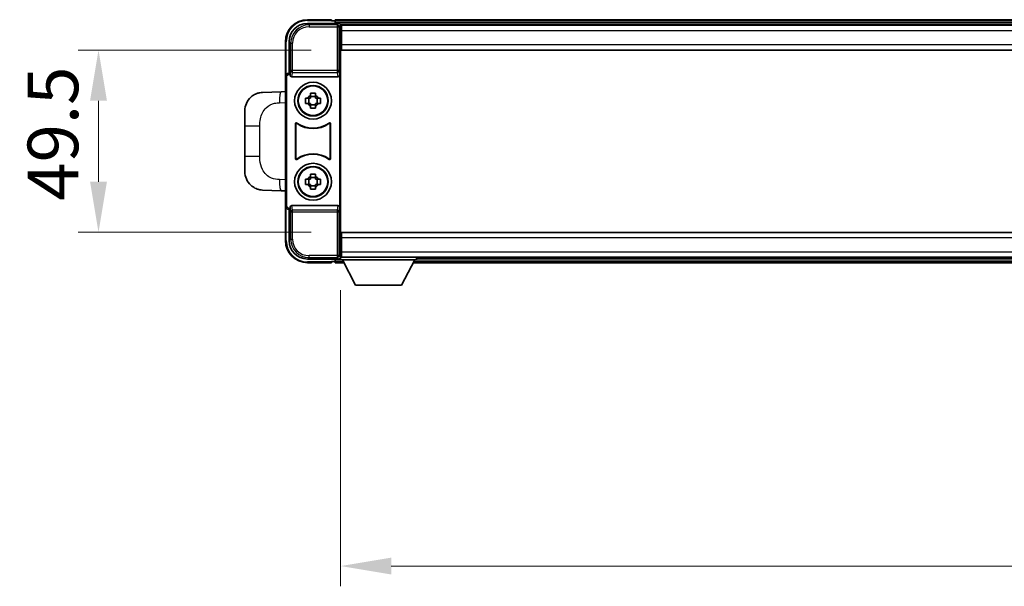
# Model space of a CAD drawing. Units: millimetres. Extents: x 0 to 11995, y 0 to 1546.
# Drawn here: x 3190 to 3457, y 623 to 777 of the extents above; entities that cross this region are included whole.
import ezdxf

# ---------------------------------------------------------------- set-up
doc = ezdxf.new("R2010")
doc.units = ezdxf.units.MM
doc.header["$LTSCALE"] = 4
doc.layers.get('Defpoints').update_dxf_attribs({"lineweight": 25})
for name, color, linetype, lineweight in [('Dimension (ISO)', 7, 'Continuous', 18), ('Visible (ISO)', 7, 'Continuous', 35), ('Visible Narrow (ISO)', 7, 'Continuous', 25)]:
    doc.layers.add(name, color=color, linetype=linetype, lineweight=lineweight)
doc.styles.add('Note Text (TK)', font='txt')
doc.dimstyles.new('Default - Method 1b (TK)', dxfattribs={"dimscale": 4, "dimtxt": 2.5, "dimasz": 2.5, "dimexe": 1, "dimexo": 1.5, "dimgap": 1, "dimtad": 1, "dimtoh": 1, "dimrnd": 1e-08, "dimdsep": 46, "dimtxsty": 'Note Text (TK)', "dimcen": 0.09, "dimdle": 5, "dimclrd": 100, "dimclre": 100, "dimclrt": 7, "dimadec": 1, "dimazin": 1, "dimtfac": 1, "dimtmove": 0, "dimatfit": 3, "dimfxl": 1, "dimtolj": 1, "dimlwd": -1, "dimlwe": -1, "dimarcsym": 0})

# ---------------------------------------------------------------- blocks, each defined once
blk = doc.blocks.new('*D281')
at = {"layer": 'Defpoints', "color": 0}
for p in [(3276.94, 711.63), (3676.94, 711.63), (3676.94, 628.44)]:
    blk.add_point(p, dxfattribs=at)
at = {"layer": 'Dimension (ISO)', "color": 100}
for p, q in [((3276.94, 703.38), (3276.94, 622.94)), ((3676.94, 703.38), (3676.94, 622.94)), ((3290.69, 628.44), (3663.19, 628.44))]:
    blk.add_line(p, q, dxfattribs=at)
for points in [[(3290.69, 630.74), (3290.69, 626.15), (3276.94, 628.44)], [(3663.19, 630.74), (3663.19, 626.15), (3676.94, 628.44)]]:
    blk.add_solid(points, dxfattribs=at)
at = {"layer": 'Dimension (ISO)', "color": 7, "insert": (3462.64, 640.82), "char_height": 13.75, "attachment_point": 4, "style": 'Note Text (TK)'}
blk.add_mtext('\\A1;400', dxfattribs=at)
blk = doc.blocks.new('*D282')
at = {"layer": 'Defpoints', "color": 0}
for p in [(3277.19, 768.58), (3211.19, 719.08), (3277.19, 719.08)]:
    blk.add_point(p, dxfattribs=at)
at = {"layer": 'Dimension (ISO)', "color": 100}
for p, q in [((3268.94, 768.58), (3205.69, 768.58)), ((3211.19, 754.83), (3211.19, 732.83)), ((3268.94, 719.08), (3205.69, 719.08))]:
    blk.add_line(p, q, dxfattribs=at)
for points in [[(3208.9, 754.83), (3213.48, 754.83), (3211.19, 768.58)], [(3208.9, 732.83), (3213.48, 732.83), (3211.19, 719.08)]]:
    blk.add_solid(points, dxfattribs=at)
at = {"layer": 'Dimension (ISO)', "color": 7, "insert": (3198.82, 727.65), "char_height": 13.75, "attachment_point": 4, "rotation": 90, "style": 'Note Text (TK)'}
blk.add_mtext('\\A1;49.5', dxfattribs=at)

msp = doc.modelspace()

# ---------------------------------------------------------------- linework, layer by layer
at = {"layer": 'Visible (ISO)'}
for p, q in [((3267.9383, 775.8252), (3276.4416, 775.8252)), ((3274.4413, 776.8252), (3267.9413, 776.8252)), ((3274.4413, 776.8252), (3274.4413, 776.5752)), ((3274.4413, 776.5252), (3274.4413, 776.5752)), ((3275.1913, 776.5252), (3274.4413, 776.5252)), ((3678.4413, 776.8252), (3275.4413, 776.8252)), ((3275.4413, 776.5252), (3275.4413, 776.8252)), ((3275.4413, 776.5252), (3275.4413, 776.0752)), ((3275.4413, 776.2752), (3275.4413, 775.8252)), ((3677.0081, 775.5752), (3276.8745, 775.5752)), ((3276.9413, 775.3255), (3276.9413, 769.7378)), ((3277.1913, 775.3252), (3276.9413, 775.3252)), ((3277.1913, 773.8252), (3277.1913, 775.3252)), ((3676.6913, 775.3252), (3277.1913, 775.3252)), ((3276.9413, 774.3252), (3277.1913, 774.3252)), ((3277.1913, 773.8252), (3277.1913, 770.0752)), ((3261.9413, 770.8252), (3261.9413, 761.3258)), ((3262.9413, 762.3252), (3262.9413, 770.8282)), ((3277.1913, 771.7252), (3276.9413, 771.7252)), ((3277.1913, 768.5752), (3277.1913, 770.0752)), ((3276.9413, 769.7378), (3276.9413, 717.9125)), ((3676.6913, 768.5752), (3277.1913, 768.5752)), ((3262.9407, 762.3252), (3262.9413, 762.3252)), ((3262.9413, 762.3252), (3263.2032, 762.0632)), ((3263.2026, 762.0632), (3263.2032, 762.0632)), ((3263.2032, 762.0632), (3263.2032, 761.8368)), ((3261.9413, 726.3245), (3261.9413, 761.3258)), ((3262.2032, 726.5864), (3262.2032, 761.0639)), ((3263.6992, 761.3252), (3276.1834, 761.3252)), ((3276.6794, 725.8135), (3276.6794, 761.8368)), ((3260.8139, 757.2683), (3255.7668, 757.0921)), ((3261.9413, 757.3077), (3260.8139, 757.2683)), ((3268.7246, 756.2169), (3268.7246, 756.8358)), ((3270.158, 756.8358), (3270.158, 756.2169)), ((3267.4306, 755.5418), (3268.0495, 755.5418)), ((3268.0495, 754.1085), (3267.4306, 754.1085)), ((3268.2845, 755.5418), (3268.2845, 754.1085)), ((3270.158, 755.9819), (3268.7246, 755.9819)), ((3270.5981, 755.5418), (3270.5981, 754.1085)), ((3270.8331, 755.5418), (3271.452, 755.5418)), ((3271.452, 754.1085), (3270.8331, 754.1085)), ((3250.9413, 747.9625), (3250.9413, 752.0951)), ((3268.7246, 753.6684), (3270.158, 753.6684)), ((3268.7246, 752.8145), (3268.7246, 753.4334)), ((3270.158, 753.4334), (3270.158, 752.8145)), ((3264.7032, 739.0457), (3264.7032, 748.6046)), ((3274.1794, 748.6046), (3274.1794, 739.0457)), ((3250.9413, 747.9625), (3250.9413, 739.6878)), ((3264.7905, 748.4352), (3264.7905, 739.2151)), ((3274.0921, 739.2151), (3274.0921, 748.4352)), ((3250.9413, 735.5552), (3250.9413, 739.6878)), ((3267.4306, 733.5418), (3268.0495, 733.5418)), ((3268.2845, 733.5418), (3268.2845, 732.1085)), ((3268.7246, 734.2169), (3268.7246, 734.8358)), ((3270.158, 733.9819), (3268.7246, 733.9819)), ((3270.158, 734.8358), (3270.158, 734.2169)), ((3270.5981, 733.5418), (3270.5981, 732.1085)), ((3270.8331, 733.5418), (3271.452, 733.5418)), ((3255.7668, 730.5582), (3260.8139, 730.382)), ((3260.8139, 730.382), (3261.9413, 730.3426)), ((3268.0495, 732.1085), (3267.4306, 732.1085)), ((3268.7246, 731.6684), (3270.158, 731.6684)), ((3268.7246, 730.8145), (3268.7246, 731.4334)), ((3270.158, 731.4334), (3270.158, 730.8145)), ((3271.452, 732.1085), (3270.8331, 732.1085)), ((3261.9413, 726.3245), (3261.9413, 716.8252)), ((3262.9413, 725.3252), (3262.9407, 725.3252)), ((3262.9413, 725.3252), (3263.2032, 725.5871)), ((3262.9413, 716.8221), (3262.9413, 725.3252)), ((3263.2032, 725.5871), (3263.2026, 725.5871)), ((3263.2032, 725.8135), (3263.2032, 725.5871)), ((3276.1834, 726.3252), (3263.6992, 726.3252)), ((3276.9413, 717.9125), (3276.9413, 712.3248)), ((3277.1913, 719.0752), (3676.6913, 719.0752)), ((3277.1913, 717.5752), (3277.1913, 719.0752)), ((3277.1913, 717.5752), (3277.1913, 713.8252)), ((3276.9413, 715.9252), (3277.1913, 715.9252)), ((3276.4416, 711.8252), (3267.9383, 711.8252)), ((3275.4413, 711.8252), (3275.4413, 711.3752)), ((3275.4413, 711.5752), (3275.4413, 711.1252)), ((3276.8745, 712.0752), (3276.9413, 712.0752)), ((3277.1913, 713.3252), (3276.9413, 713.3252)), ((3276.9413, 712.3252), (3277.1913, 712.3252)), ((3276.9413, 712.3252), (3276.9413, 711.6252)), ((3276.9413, 712.3252), (3297.5413, 712.3252)), ((3276.9413, 711.6252), (3297.5413, 711.6252)), ((3277.1913, 712.3252), (3277.1913, 713.8252)), ((3277.1913, 712.3252), (3676.6913, 712.3252)), ((3280.9913, 704.7252), (3277.4413, 711.6252)), ((3293.4913, 704.7252), (3297.0413, 711.6252)), ((3297.5413, 712.3252), (3297.5413, 711.6252)), ((3297.5413, 712.0752), (3656.3413, 712.0752)), ((3267.9413, 710.8252), (3274.4413, 710.8252)), ((3274.4413, 711.0752), (3274.4413, 711.1252)), ((3274.4413, 711.1252), (3275.1913, 711.1252)), ((3274.4413, 711.0752), (3274.4413, 710.8252)), ((3275.4413, 710.8252), (3275.4413, 711.1252)), ((3275.4413, 710.8252), (3277.8529, 710.8252)), ((3296.6297, 710.8252), (3657.2529, 710.8252)), ((3280.9913, 704.7252), (3293.4913, 704.7252))]:
    msp.add_line(p, q, dxfattribs=at)
for centre, radius in [((3269.4413, 754.8252), 5), ((3269.4413, 754.8252), 4.15), ((3269.4413, 754.8252), 4.0013), ((3269.4413, 732.8252), 5), ((3269.4413, 732.8252), 4.15), ((3269.4413, 732.8252), 4.0013)]:
    msp.add_circle(centre, radius, dxfattribs=at)
for centre, radius, start, end in [((3267.9413, 770.8252), 6, 90, 180), ((3275.1913, 776.2752), 0.25, 0, 90), ((3255.9413, 752.0951), 5, 132.997021, 180), ((3269.4413, 754.8252), 1.5655, 117.245031, 152.754969), ((3269.4413, 754.8252), 1.5655, 207.245031, 242.754969), ((3269.4413, 754.8252), 1.5655, 27.245031, 62.754969), ((3269.4413, 754.8252), 1.5655, 297.245031, 332.754969), ((3269.4413, 754.8252), 7.5, 233.887744, 306.112256), ((3269.4413, 754.8252), 7.5873, 235.141173, 304.858827), ((3269.4413, 732.8252), 7.5, 53.887744, 126.112256), ((3269.4413, 732.8252), 7.5873, 55.141173, 124.858827), ((3255.9413, 735.5552), 5, 180, 227.002979), ((3269.4413, 732.8252), 1.5655, 117.245031, 152.754969), ((3269.4413, 732.8252), 1.5655, 27.245031, 62.754969), ((3269.4413, 732.8252), 1.5655, 207.245031, 242.754969), ((3269.4413, 732.8252), 1.5655, 297.245031, 332.754969), ((3267.9413, 716.8252), 6, 180, 270), ((3275.1913, 711.3752), 0.25, 270, 0)]:
    msp.add_arc(centre, radius, start, end, dxfattribs=at)
for centre, major_axis, ratio, start_param, end_param in [((3267.9443, 770.8221), (-3.5398, 3.5398), 0.99878277, 5.49839613, 7.06797448), ((3276.441, 775.3248), (0.354, 0.354), 0.99878277, 5.49839613, 7.06797448), ((3262.9419, 761.3245), (-0.708, 0.708), 0.99878277, 5.49839613, 7.06797448), ((3263.2038, 761.0626), (-0.708, 0.708), 0.99878277, 5.49839613, 7.06797448), ((3263.7035, 761.8413), (-0.0697, -0.5117), 0.96815944, 4.8522561, 6.41439087), ((3276.1791, 761.8413), (0.0697, -0.5117), 0.96815944, 6.15197975, 7.71411451), ((3262.9419, 726.3258), (-0.708, -0.708), 0.99878277, 5.49839613, 7.06797448), ((3263.2038, 726.5877), (-0.708, -0.708), 0.99878277, 5.49839613, 7.06797448), ((3263.7035, 725.809), (-0.0697, 0.5117), 0.96815944, 6.15197975, 7.71411451), ((3276.1791, 725.809), (0.0697, 0.5117), 0.96815944, 4.8522561, 6.41439087), ((3267.9443, 716.8282), (-3.5398, -3.5398), 0.99878277, 5.49839613, 7.06797448), ((3276.441, 712.3255), (0.354, -0.354), 0.99878277, 5.49839613, 7.06797448)]:
    msp.add_ellipse(centre, major_axis=major_axis, ratio=ratio, start_param=start_param, end_param=end_param, dxfattribs=at)
for points, knots in [([(3252.5315, 755.7521), (3252.5524, 755.7715), (3252.5728, 755.7903), (3252.6162, 755.8294), (3252.6387, 755.8493), (3252.7073, 755.9089), (3252.7553, 755.9492), (3252.9001, 756.0658), (3253.0017, 756.1418), (3253.2451, 756.3093), (3253.3907, 756.3992), (3253.7509, 756.5963), (3253.9717, 756.6971), (3254.4526, 756.8763), (3254.7165, 756.9504), (3255.2408, 757.0528), (3255.5047, 757.0829), (3255.7668, 757.0921)], [0, 0, 0, 0, 0.010414368, 0.010414368, 0.020739711, 0.020739711, 0.040939644, 0.040939644, 0.079734413, 0.079734413, 0.130964325, 0.130964325, 0.203039647, 0.203039647, 0.286099518, 0.286099518, 0.36662243, 0.36662243, 0.36662243, 0.36662243]), ([(3268.7246, 756.8358), (3268.9714, 756.8431), (3269.215, 756.8465), (3269.6676, 756.8465), (3269.9112, 756.8431), (3270.158, 756.8358)], [4.331071921, 4.331071921, 4.331071921, 4.331071921, 4.398975087, 4.398975087, 4.466878254, 4.466878254, 4.466878254, 4.466878254]), ([(3267.4306, 754.1085), (3267.4233, 754.3553), (3267.4199, 754.5988), (3267.4199, 755.0515), (3267.4233, 755.295), (3267.4306, 755.5418)], [4.331071921, 4.331071921, 4.331071921, 4.331071921, 4.398975087, 4.398975087, 4.466878254, 4.466878254, 4.466878254, 4.466878254]), ([(3271.452, 755.5418), (3271.4593, 755.295), (3271.4627, 755.0515), (3271.4627, 754.5988), (3271.4593, 754.3553), (3271.452, 754.1085)], [4.331071921, 4.331071921, 4.331071921, 4.331071921, 4.398975087, 4.398975087, 4.466878254, 4.466878254, 4.466878254, 4.466878254]), ([(3270.158, 752.8145), (3269.9112, 752.8072), (3269.6676, 752.8038), (3269.215, 752.8038), (3268.9714, 752.8072), (3268.7246, 752.8145)], [4.331071921, 4.331071921, 4.331071921, 4.331071921, 4.398975087, 4.398975087, 4.466878254, 4.466878254, 4.466878254, 4.466878254]), ([(3265.021, 748.7662), (3265, 748.7815), (3264.9761, 748.7926), (3264.9255, 748.8051), (3264.8992, 748.8063), (3264.8477, 748.7986), (3264.823, 748.7897), (3264.7783, 748.763), (3264.7588, 748.7454), (3264.7303, 748.7074), (3264.7202, 748.6883), (3264.7067, 748.6475), (3264.7032, 748.6261), (3264.7032, 748.6046)], [0, 0, 0, 0, 0.0078199922, 0.0078199922, 0.0156337436, 0.0156337436, 0.0234424956, 0.0234424956, 0.031250375, 0.031250375, 0.0376977954, 0.0376977954, 0.0441465642, 0.0441465642, 0.0441465642, 0.0441465642]), ([(3265.1047, 748.5993), (3265.0834, 748.6142), (3265.0593, 748.6248), (3265.0084, 748.6361), (3264.9821, 748.6367), (3264.9308, 748.6279), (3264.9063, 748.6185), (3264.8621, 748.5909), (3264.843, 748.5729), (3264.8158, 748.5348), (3264.8064, 748.5162), (3264.7937, 748.4766), (3264.7905, 748.456), (3264.7905, 748.4352)], [0, 0, 0, 0, 0.0078195423, 0.0078195423, 0.0156330881, 0.0156330881, 0.0234419233, 0.0234419233, 0.0312500533, 0.0312500533, 0.037477372, 0.037477372, 0.043705905, 0.043705905, 0.043705905, 0.043705905]), ([(3274.0921, 748.4352), (3274.0921, 748.4613), (3274.087, 748.4871), (3274.0672, 748.5353), (3274.0527, 748.5572), (3274.0162, 748.5943), (3273.9944, 748.6091), (3273.9465, 748.6295), (3273.9208, 748.6349), (3273.874, 748.6355), (3273.8534, 748.6325), (3273.8137, 748.6203), (3273.7949, 748.6112), (3273.7779, 748.5993)], [0, 0, 0, 0, 0.0078195138, 0.0078195138, 0.0156330182, 0.0156330182, 0.0234418051, 0.0234418051, 0.0312498868, 0.0312498868, 0.0374773106, 0.0374773106, 0.0437059044, 0.0437059044, 0.0437059044, 0.0437059044]), ([(3274.1794, 748.6046), (3274.1794, 748.6307), (3274.1743, 748.6565), (3274.1545, 748.7047), (3274.14, 748.7266), (3274.1034, 748.7637), (3274.0817, 748.7785), (3274.0338, 748.7989), (3274.0081, 748.8043), (3273.9606, 748.8049), (3273.9392, 748.8017), (3273.8982, 748.7886), (3273.8789, 748.7788), (3273.8616, 748.7662)], [0, 0, 0, 0, 0.0078199624, 0.0078199624, 0.0156336701, 0.0156336701, 0.023442371, 0.023442371, 0.0312501991, 0.0312501991, 0.0376977323, 0.0376977323, 0.0441465637, 0.0441465637, 0.0441465637, 0.0441465637]), ([(3264.7032, 739.0457), (3264.7032, 739.0196), (3264.7083, 738.9938), (3264.7281, 738.9456), (3264.7426, 738.9237), (3264.7792, 738.8866), (3264.8009, 738.8718), (3264.8488, 738.8514), (3264.8745, 738.846), (3264.922, 738.8454), (3264.9434, 738.8486), (3264.9844, 738.8617), (3265.0037, 738.8715), (3265.021, 738.8841)], [0, 0, 0, 0, 0.0078199624, 0.0078199624, 0.0156336702, 0.0156336702, 0.023442371, 0.023442371, 0.0312501992, 0.0312501992, 0.0376977324, 0.0376977324, 0.0441465637, 0.0441465637, 0.0441465637, 0.0441465637]), ([(3264.7905, 739.2151), (3264.7905, 739.189), (3264.7956, 739.1632), (3264.8154, 739.115), (3264.8299, 739.0931), (3264.8664, 739.056), (3264.8882, 739.0412), (3264.9361, 739.0208), (3264.9618, 739.0154), (3265.0086, 739.0148), (3265.0292, 739.0178), (3265.0689, 739.03), (3265.0877, 739.0391), (3265.1047, 739.051)], [0, 0, 0, 0, 0.0078195138, 0.0078195138, 0.0156330182, 0.0156330182, 0.0234418051, 0.0234418051, 0.0312498868, 0.0312498868, 0.0374773106, 0.0374773106, 0.0437059044, 0.0437059044, 0.0437059044, 0.0437059044]), ([(3273.7779, 739.051), (3273.7992, 739.0361), (3273.8233, 739.0255), (3273.8742, 739.0142), (3273.9005, 739.0136), (3273.9518, 739.0224), (3273.9763, 739.0318), (3274.0204, 739.0594), (3274.0396, 739.0774), (3274.0668, 739.1155), (3274.0762, 739.1341), (3274.0889, 739.1737), (3274.0921, 739.1943), (3274.0921, 739.2151)], [0, 0, 0, 0, 0.0078195423, 0.0078195423, 0.0156330881, 0.0156330881, 0.0234419233, 0.0234419233, 0.0312500533, 0.0312500533, 0.037477372, 0.037477372, 0.043705905, 0.043705905, 0.043705905, 0.043705905]), ([(3273.8616, 738.8841), (3273.8826, 738.8688), (3273.9065, 738.8577), (3273.9571, 738.8452), (3273.9834, 738.844), (3274.0349, 738.8517), (3274.0596, 738.8606), (3274.1043, 738.8873), (3274.1238, 738.9049), (3274.1523, 738.9429), (3274.1623, 738.962), (3274.1759, 739.0028), (3274.1794, 739.0242), (3274.1794, 739.0457)], [0, 0, 0, 0, 0.0078199922, 0.0078199922, 0.0156337436, 0.0156337436, 0.0234424956, 0.0234424956, 0.031250375, 0.031250375, 0.0376977954, 0.0376977954, 0.0441465642, 0.0441465642, 0.0441465642, 0.0441465642]), ([(3267.4306, 732.1085), (3267.4233, 732.3553), (3267.4199, 732.5988), (3267.4199, 733.0515), (3267.4233, 733.295), (3267.4306, 733.5418)], [4.331071921, 4.331071921, 4.331071921, 4.331071921, 4.398975087, 4.398975087, 4.466878254, 4.466878254, 4.466878254, 4.466878254]), ([(3268.7246, 734.8358), (3268.9714, 734.8431), (3269.215, 734.8465), (3269.6676, 734.8465), (3269.9112, 734.8431), (3270.158, 734.8358)], [4.331071921, 4.331071921, 4.331071921, 4.331071921, 4.398975087, 4.398975087, 4.466878254, 4.466878254, 4.466878254, 4.466878254]), ([(3271.452, 733.5418), (3271.4593, 733.295), (3271.4627, 733.0515), (3271.4627, 732.5988), (3271.4593, 732.3553), (3271.452, 732.1085)], [4.331071921, 4.331071921, 4.331071921, 4.331071921, 4.398975087, 4.398975087, 4.466878254, 4.466878254, 4.466878254, 4.466878254]), ([(3255.7668, 730.5582), (3255.5111, 730.5672), (3255.2536, 730.5961), (3254.825, 730.678), (3254.6497, 730.7215), (3254.4193, 730.792), (3254.362, 730.8107), (3254.0867, 730.906), (3253.8712, 730.9978), (3253.4958, 731.1899), (3253.3321, 731.2858), (3253.0594, 731.4668), (3252.9461, 731.5492), (3252.7843, 731.6773), (3252.7306, 731.7216), (3252.6535, 731.788), (3252.6281, 731.8103), (3252.5789, 731.8545), (3252.5553, 731.876), (3252.5315, 731.8982)], [0, 0, 0, 0, 0.078120947, 0.078120947, 0.13297333, 0.13297333, 0.151232575, 0.151232575, 0.221140313, 0.221140313, 0.277761151, 0.277761151, 0.320245644, 0.320245644, 0.342263645, 0.342263645, 0.35346824, 0.35346824, 0.364744749, 0.364744749, 0.364744749, 0.364744749]), ([(3270.158, 730.8145), (3269.9112, 730.8072), (3269.6676, 730.8038), (3269.215, 730.8038), (3268.9714, 730.8072), (3268.7246, 730.8145)], [4.331071921, 4.331071921, 4.331071921, 4.331071921, 4.398975087, 4.398975087, 4.466878254, 4.466878254, 4.466878254, 4.466878254])]:
    msp.add_open_spline(points, degree=3, knots=knots, dxfattribs=at)
for points, weights in [([(3268.7246, 755.5418), (3268.4593, 755.5418), (3268.0495, 755.5418)], [1.35956394726, 1.22656475141, 1.03074466748]), ([(3268.0495, 754.1085), (3268.4593, 754.1085), (3268.7246, 754.1085)], [1.03074466748, 1.22656475141, 1.35956394726]), ([(3268.7246, 756.2169), (3268.7246, 755.8071), (3268.7246, 755.5418)], [1.03074466748, 1.22656475141, 1.35956394726]), ([(3268.7246, 754.1085), (3268.7246, 753.8432), (3268.7246, 753.4334)], [1.35956394726, 1.22656475141, 1.03074466748]), ([(3270.158, 755.5418), (3270.158, 755.8071), (3270.158, 756.2169)], [1.35956394726, 1.22656475141, 1.03074466748]), ([(3270.8331, 755.5418), (3270.4233, 755.5418), (3270.158, 755.5418)], [1.03074466748, 1.22656475141, 1.35956394726]), ([(3270.158, 753.4334), (3270.158, 753.8432), (3270.158, 754.1085)], [1.03074466748, 1.22656475141, 1.35956394726]), ([(3270.158, 754.1085), (3270.4233, 754.1085), (3270.8331, 754.1085)], [1.35956394726, 1.22656475141, 1.03074466748]), ([(3268.7246, 733.5418), (3268.4593, 733.5418), (3268.0495, 733.5418)], [1.35956394726, 1.22656475141, 1.03074466748]), ([(3268.7246, 734.2169), (3268.7246, 733.8071), (3268.7246, 733.5418)], [1.03074466748, 1.22656475141, 1.35956394726]), ([(3270.158, 733.5418), (3270.158, 733.8071), (3270.158, 734.2169)], [1.35956394726, 1.22656475141, 1.03074466748]), ([(3270.8331, 733.5418), (3270.4233, 733.5418), (3270.158, 733.5418)], [1.03074466748, 1.22656475141, 1.35956394726]), ([(3268.0495, 732.1085), (3268.4593, 732.1085), (3268.7246, 732.1085)], [1.03074466748, 1.22656475141, 1.35956394726]), ([(3268.7246, 732.1085), (3268.7246, 731.8432), (3268.7246, 731.4334)], [1.35956394726, 1.22656475141, 1.03074466748]), ([(3270.158, 731.4334), (3270.158, 731.8432), (3270.158, 732.1085)], [1.03074466748, 1.22656475141, 1.35956394726]), ([(3270.158, 732.1085), (3270.4233, 732.1085), (3270.8331, 732.1085)], [1.35956394726, 1.22656475141, 1.03074466748])]:
    msp.add_rational_spline(points, weights, degree=2, dxfattribs=at)
at = {"layer": 'Visible Narrow (ISO)'}
for p, q in [((3268.3579, 775.4055), (3267.9383, 775.8252)), ((3267.9413, 776.8252), (3267.9413, 776.5752)), ((3267.9413, 776.5752), (3274.4413, 776.5752)), ((3268.3579, 775.4055), (3268.3579, 774.9058)), ((3276.0219, 775.4055), (3268.3579, 775.4055)), ((3678.4413, 776.5252), (3275.4413, 776.5252)), ((3678.4413, 776.0752), (3275.4413, 776.0752)), ((3276.4416, 775.8252), (3276.0219, 775.4055)), ((3276.0219, 775.4055), (3276.0219, 774.9058)), ((3276.5216, 774.9058), (3276.9413, 775.3255)), ((3268.3579, 774.9058), (3276.0219, 774.9058)), ((3276.0219, 774.9058), (3276.5216, 774.9058)), ((3276.0219, 774.9058), (3276.0219, 762.9942)), ((3276.5216, 762.9942), (3276.5216, 774.9058)), ((3277.1913, 774.0252), (3276.9413, 774.0252)), ((3676.6913, 773.8252), (3277.1913, 773.8252)), ((3261.9413, 770.8252), (3262.1913, 770.8252)), ((3262.1913, 761.9871), (3262.1913, 770.8252)), ((3262.9413, 770.8282), (3263.361, 770.4085)), ((3263.361, 770.4085), (3263.8607, 770.4085)), ((3263.361, 770.4085), (3263.361, 762.9942)), ((3263.8607, 762.9942), (3263.8607, 770.4085)), ((3277.1913, 772.1252), (3276.9413, 772.1252)), ((3277.1913, 770.0752), (3676.6913, 770.0752)), ((3263.2026, 762.0632), (3262.9407, 762.3252)), ((3263.361, 762.9942), (3263.2032, 761.8368)), ((3263.8607, 762.9942), (3263.361, 762.9942)), ((3263.6992, 761.3252), (3263.8607, 762.5098)), ((3263.8607, 762.5098), (3263.8607, 762.9942)), ((3276.0219, 762.9942), (3263.8607, 762.9942)), ((3263.8607, 762.5098), (3276.0219, 762.5098)), ((3276.5216, 762.9942), (3276.0219, 762.9942)), ((3276.0219, 762.9942), (3276.0219, 762.5098)), ((3276.0219, 762.5098), (3276.1834, 761.3252)), ((3276.6794, 761.8368), (3276.5216, 762.9942)), ((3261.9413, 761.3258), (3262.2032, 761.0639)), ((3260.3461, 754.2701), (3261.9413, 754.3259)), ((3250.9413, 747.9625), (3254.9873, 747.9625)), ((3254.9873, 739.6878), (3254.9873, 747.9625)), ((3254.9873, 739.6878), (3250.9413, 739.6878)), ((3261.9413, 733.3245), (3260.3461, 733.3802)), ((3262.2032, 726.5864), (3261.9413, 726.3245)), ((3262.1913, 716.8252), (3262.1913, 725.6632)), ((3262.9407, 725.3252), (3263.2026, 725.5871)), ((3263.2032, 725.8135), (3263.361, 724.6561)), ((3263.361, 724.6561), (3263.8607, 724.6561)), ((3263.361, 724.6561), (3263.361, 717.2418)), ((3263.8607, 725.1405), (3263.6992, 726.3252)), ((3276.0219, 725.1405), (3263.8607, 725.1405)), ((3263.8607, 724.6561), (3263.8607, 725.1405)), ((3263.8607, 717.2418), (3263.8607, 724.6561)), ((3263.8607, 724.6561), (3276.0219, 724.6561)), ((3276.1834, 726.3252), (3276.0219, 725.1405)), ((3276.0219, 725.1405), (3276.0219, 724.6561)), ((3276.0219, 724.6561), (3276.5216, 724.6561)), ((3276.0219, 724.6561), (3276.0219, 712.7445)), ((3276.5216, 724.6561), (3276.6794, 725.8135)), ((3276.5216, 712.7445), (3276.5216, 724.6561)), ((3261.9413, 716.8252), (3262.1913, 716.8252)), ((3263.361, 717.2418), (3262.9413, 716.8221)), ((3263.361, 717.2418), (3263.8607, 717.2418)), ((3676.6913, 717.5752), (3277.1913, 717.5752)), ((3276.9413, 715.5252), (3277.1913, 715.5252)), ((3267.9383, 711.8252), (3268.3579, 712.2448)), ((3276.0219, 712.7445), (3268.3579, 712.7445)), ((3268.3579, 712.2448), (3268.3579, 712.7445)), ((3268.3579, 712.2448), (3276.0219, 712.2448)), ((3275.4413, 711.5752), (3277.467, 711.5752)), ((3276.0219, 712.7445), (3276.0219, 712.2448)), ((3276.5216, 712.7445), (3276.0219, 712.7445)), ((3276.0219, 712.2448), (3276.4416, 711.8252)), ((3276.9413, 712.3248), (3276.5216, 712.7445)), ((3276.9413, 713.6252), (3277.1913, 713.6252)), ((3277.1913, 713.8252), (3676.6913, 713.8252)), ((3297.0156, 711.5752), (3656.867, 711.5752)), ((3274.4413, 711.0752), (3267.9413, 711.0752)), ((3267.9413, 710.8252), (3267.9413, 711.0752)), ((3275.4413, 711.1252), (3277.6985, 711.1252)), ((3296.7841, 711.1252), (3657.0985, 711.1252))]:
    msp.add_line(p, q, dxfattribs=at)
for centre, start, end in [((3267.9413, 770.8252), 90, 180), ((3267.9413, 716.8252), 180, 270)]:
    msp.add_arc(centre, 5.75, start, end, dxfattribs=at)
for centre, major_axis, ratio, start_param, end_param in [((3268.3634, 770.4031), (-3.539, 3.539), 0.99902583, 5.49839613, 7.06797448), ((3276.0219, 774.9058), (-0.3536, 0.3536), 0.99878277, 3.9275998, 5.49717816), ((3268.3634, 770.4031), (-3.1859, 3.1859), 0.99878277, 5.49839613, 7.06797448), ((3263.8607, 762.9942), (-0.4954, 0.0675), 0.96815944, 0.13986712, 1.70200189), ((3276.0219, 762.9942), (0.4954, 0.0675), 0.96815944, 4.58118342, 6.14331819), ((3260.9186, 754.2701), (-0.1047, 2.9982), 0.19069699, 0, 1.56413714), ((3260.9186, 733.3802), (-0.1047, -2.9982), 0.19069699, 4.71904817, 6.28318531), ((3263.8607, 724.6561), (-0.4954, -0.0675), 0.96815944, 4.58118342, 6.14331819), ((3276.0219, 724.6561), (0.4954, -0.0675), 0.96815944, 0.13986712, 1.70200189), ((3268.3634, 717.2472), (-3.539, -3.539), 0.99902583, 5.49839613, 7.06797448), ((3268.3634, 717.2472), (-3.1859, -3.1859), 0.99878277, 5.49839613, 7.06797448), ((3276.0219, 712.7445), (0.3536, 0.3536), 0.99878277, 3.9275998, 5.49717816)]:
    msp.add_ellipse(centre, major_axis=major_axis, ratio=ratio, start_param=start_param, end_param=end_param, dxfattribs=at)
for points, knots in [([(3254.9873, 747.9625), (3254.9873, 748.559), (3255.0002, 749.2282), (3255.1506, 749.9313), (3255.3798, 751.0025), (3255.9276, 752.097), (3256.7217, 752.8858), (3257.3904, 753.55), (3258.1966, 753.9644), (3258.9945, 754.1346), (3259.4562, 754.233), (3259.9117, 754.255), (3260.3461, 754.2701)], [0, 0, 0, 0, 0.21983104, 0.21983104, 0.21983104, 0.55477785, 0.55477785, 0.55477785, 0.83679083, 0.83679083, 0.83679083, 1, 1, 1, 1]), ([(3264.7032, 748.6046), (3264.7098, 748.5916), (3264.7164, 748.5786), (3264.7308, 748.5505), (3264.7386, 748.5353), (3264.7464, 748.5201), (3264.7544, 748.5047), (3264.7623, 748.4894), (3264.777, 748.4611), (3264.7837, 748.4482), (3264.7905, 748.4352)], [0.020398723, 0.020398723, 0.020398723, 0.020398723, 0.134122692, 0.134122692, 0.268245385, 0.268245385, 0.268245385, 0.404702592, 0.404702592, 0.520761731, 0.520761731, 0.520761731, 0.520761731]), ([(3265.1047, 748.5993), (3265.0983, 748.6121), (3265.0918, 748.6248), (3265.0777, 748.6527), (3265.0701, 748.6678), (3265.0625, 748.683), (3265.055, 748.6979), (3265.0475, 748.7128), (3265.0337, 748.7406), (3265.0274, 748.7534), (3265.021, 748.7662)], [-0.520761731, -0.520761731, -0.520761731, -0.520761731, -0.404702592, -0.404702592, -0.268245385, -0.268245385, -0.268245385, -0.134122692, -0.134122692, -0.020398723, -0.020398723, -0.020398723, -0.020398723]), ([(3273.8616, 748.7662), (3273.8552, 748.7534), (3273.8489, 748.7406), (3273.8351, 748.7128), (3273.8276, 748.6979), (3273.8201, 748.683), (3273.8125, 748.6678), (3273.8049, 748.6527), (3273.7908, 748.6248), (3273.7843, 748.612), (3273.7779, 748.5993)], [0.020398739, 0.020398739, 0.020398739, 0.020398739, 0.134152804, 0.134152804, 0.268305608, 0.268305608, 0.268305608, 0.404732719, 0.404732719, 0.520761746, 0.520761746, 0.520761746, 0.520761746]), ([(3274.0921, 748.4352), (3274.0989, 748.4481), (3274.1056, 748.4611), (3274.1203, 748.4894), (3274.1282, 748.5047), (3274.1362, 748.5201), (3274.144, 748.5353), (3274.1518, 748.5505), (3274.1662, 748.5786), (3274.1728, 748.5916), (3274.1794, 748.6046)], [-0.520761746, -0.520761746, -0.520761746, -0.520761746, -0.404732719, -0.404732719, -0.268305608, -0.268305608, -0.268305608, -0.134152804, -0.134152804, -0.020398739, -0.020398739, -0.020398739, -0.020398739]), ([(3260.3461, 733.3802), (3259.6392, 733.4048), (3258.8687, 733.4683), (3258.13, 733.7931), (3257.1639, 734.2179), (3256.2675, 735.0841), (3255.7173, 736.1361), (3255.2969, 736.9402), (3255.0825, 737.8313), (3255.0181, 738.6361), (3254.9886, 739.0051), (3254.9873, 739.3577), (3254.9873, 739.6878)], [0, 0, 0, 0, 0.26559079, 0.26559079, 0.26559079, 0.61290113, 0.61290113, 0.61290113, 0.8783338, 0.8783338, 0.8783338, 1, 1, 1, 1]), ([(3264.7905, 739.2151), (3264.7837, 739.2021), (3264.777, 739.1892), (3264.7623, 739.1609), (3264.7544, 739.1456), (3264.7464, 739.1302), (3264.7387, 739.1151), (3264.7309, 739.0999), (3264.7165, 739.0717), (3264.7098, 739.0587), (3264.7032, 739.0457)], [-0.520377854, -0.520377854, -0.520377854, -0.520377854, -0.404165284, -0.404165284, -0.267938507, -0.267938507, -0.267938507, -0.133969253, -0.133969253, -0.020014847, -0.020014847, -0.020014847, -0.020014847]), ([(3265.021, 738.8841), (3265.0274, 738.897), (3265.0337, 738.9098), (3265.0476, 738.9375), (3265.055, 738.9525), (3265.0625, 738.9674), (3265.0701, 738.9825), (3265.0777, 738.9976), (3265.0918, 739.0254), (3265.0983, 739.0382), (3265.1047, 739.051)], [0.020014847, 0.020014847, 0.020014847, 0.020014847, 0.133969253, 0.133969253, 0.267938507, 0.267938507, 0.267938507, 0.404165284, 0.404165284, 0.520377854, 0.520377854, 0.520377854, 0.520377854]), ([(3273.7779, 739.051), (3273.7843, 739.0383), (3273.7908, 739.0255), (3273.8049, 738.9976), (3273.8125, 738.9825), (3273.8201, 738.9673), (3273.8276, 738.9524), (3273.8351, 738.9375), (3273.8489, 738.9097), (3273.8552, 738.8969), (3273.8616, 738.8841)], [-0.520761731, -0.520761731, -0.520761731, -0.520761731, -0.404718404, -0.404718404, -0.268277009, -0.268277009, -0.268277009, -0.134138504, -0.134138504, -0.020398723, -0.020398723, -0.020398723, -0.020398723]), ([(3274.1794, 739.0457), (3274.1728, 739.0587), (3274.1662, 739.0717), (3274.1518, 739.0998), (3274.144, 739.115), (3274.1362, 739.1302), (3274.1282, 739.1456), (3274.1203, 739.1609), (3274.1056, 739.1892), (3274.0989, 739.2022), (3274.0921, 739.2151)], [0.020398723, 0.020398723, 0.020398723, 0.020398723, 0.134138504, 0.134138504, 0.268277009, 0.268277009, 0.268277009, 0.404718404, 0.404718404, 0.520761731, 0.520761731, 0.520761731, 0.520761731])]:
    msp.add_open_spline(points, degree=3, knots=knots, dxfattribs=at)

# ---------------------------------------------------------------- dimensions: what is measured, and where the dimension line sits
at = {"layer": 'Dimension (ISO)', "color": 100}
dim = msp.add_linear_dim(base=(3211.1913, 719.0752), p1=(3277.1913, 768.5752), p2=(3277.1913, 719.0752), angle=90, dimstyle='Default - Method 1b (TK)', override={"dimscale": 0, "dimtxt": 13.75, "dimasz": 13.75, "dimexe": 5.5, "dimexo": 8.25, "dimgap": 5.5, "dimtoh": 0, "dimdec": 2, "dimcen": 0.495, "dimtol": 0, "dimlim": 0, "dimtp": 0, "dimtm": 0, "dimtdec": 2, "dimtix": 0, "dimtofl": 0, "dimtmove": 0, "dimatfit": 1}, dxfattribs=at)
dim.commit()
dim.dimension.update_dxf_attribs({"geometry": '*D282', "text_midpoint": (3211.1913, 743.8252), "dimtype": 160})
dim = msp.add_linear_dim(base=(3676.9413, 628.4436), p1=(3276.9413, 711.6252), p2=(3676.9413, 711.6252), dimstyle='Default - Method 1b (TK)', override={"dimscale": 0, "dimtxt": 13.75, "dimasz": 13.75, "dimexe": 5.5, "dimexo": 8.25, "dimgap": 5.5, "dimtoh": 0, "dimdec": 2, "dimcen": 0.495, "dimtol": 0, "dimlim": 0, "dimtp": 0, "dimtm": 0, "dimtdec": 2, "dimtix": 0, "dimtofl": 0, "dimtmove": 0, "dimatfit": 1}, dxfattribs=at)
dim.commit()
dim.dimension.update_dxf_attribs({"geometry": '*D281', "text_midpoint": (3476.9413, 628.4436), "dimtype": 160})

doc.saveas('drawing.dxf')
